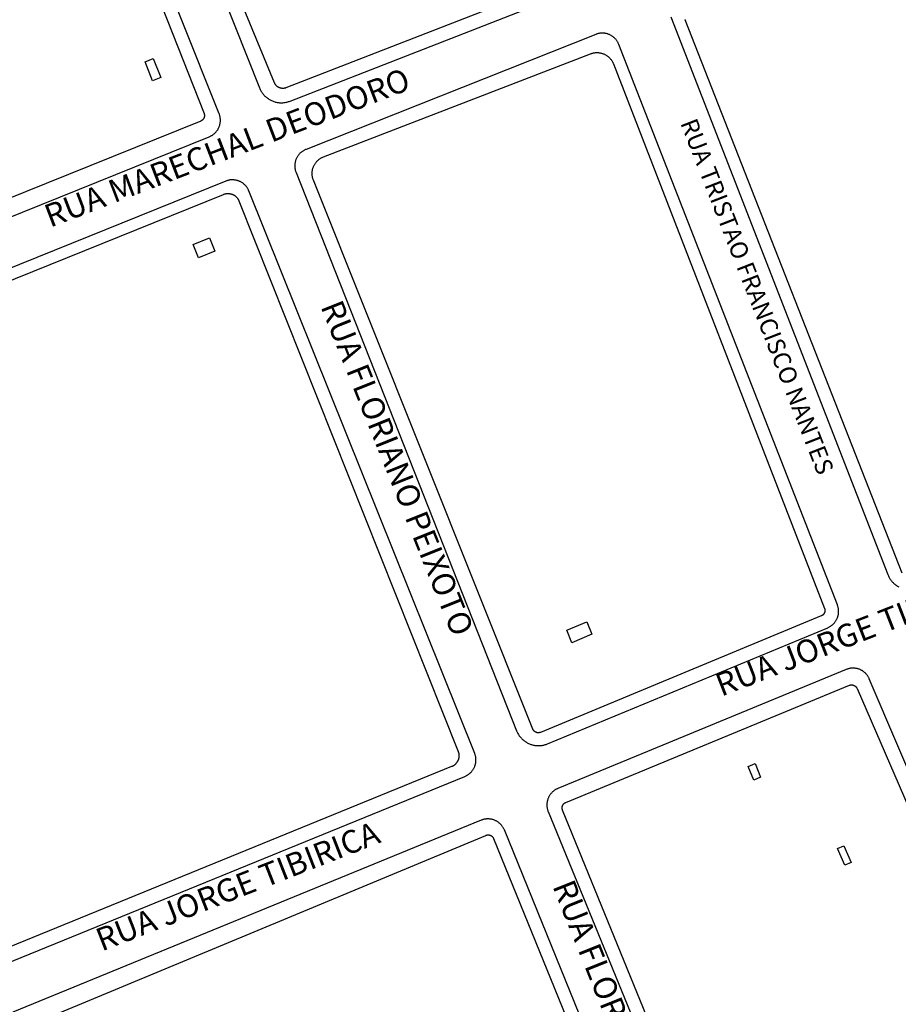
# Model space of a CAD drawing. Units: millimetres. Extents: x 701025 to 1402957, y 7641043 to 15283798.
# Drawn here: x 704896 to 704904, y 7641347 to 7641356 of the extents above; entities that cross this region are included whole.
import ezdxf

# ---------------------------------------------------------------- set-up
doc = ezdxf.new("R2010")
doc.units = ezdxf.units.MM
doc.header["$LTSCALE"] = 4
doc.header["$MEASUREMENT"] = 0
for name, color, linetype in [('AREA_SEM_CONSTRUCAO_CTGEO', 7, 'Continuous'), ('MEIO_FIO_CTGEO', 1, 'Continuous'), ('nome_trecho', 7, 'Continuous'), ('QUADRA_CTGEO', 7, 'Continuous')]:
    doc.layers.add(name, color=color, linetype=linetype)
doc.styles.get("Standard").update_dxf_attribs({"font": 'arial.ttf', "height": 3})

msp = doc.modelspace()

# ---------------------------------------------------------------- linework, layer by layer
at = {"layer": 'AREA_SEM_CONSTRUCAO_CTGEO'}
for points in [[(704897.1395, 7641355.0756), (704897.0735, 7641355.2446), (704897.1451, 7641355.2736), (704897.2111, 7641355.1046), (704897.1395, 7641355.0756)], [(704897.5414, 7641353.5214), (704897.4945, 7641353.639), (704897.639, 7641353.6973), (704897.6858, 7641353.5796), (704897.5414, 7641353.5214)], [(704900.7775, 7641350.252), (704900.9525, 7641350.3275), (704900.9959, 7641350.2173), (704900.8209, 7641350.1418), (704900.7775, 7641350.252)], [(704902.4182, 7641348.9358), (704902.37, 7641349.0559), (704902.4304, 7641349.0822), (704902.4785, 7641348.9621), (704902.4182, 7641348.9358)], [(704903.2184, 7641348.19), (704903.1538, 7641348.3362), (704903.2088, 7641348.3601), (704903.2734, 7641348.2139), (704903.2184, 7641348.19)]]:
    msp.add_lwpolyline(points, close=True, dxfattribs=at)
at = {"layer": 'MEIO_FIO_CTGEO'}
for points in [[(704896.4546, 7641359.1008), (704898.0773, 7641355.0148), (704898.0801, 7641355.0081), (704898.0831, 7641355.0016), (704898.0864, 7641354.9951), (704898.0898, 7641354.9887), (704898.0935, 7641354.9825), (704898.0974, 7641354.9764), (704898.1016, 7641354.9705), (704898.1059, 7641354.9647), (704898.1104, 7641354.959), (704898.1151, 7641354.9535), (704898.12, 7641354.9482), (704898.1251, 7641354.943), (704898.1304, 7641354.9381), (704898.1358, 7641354.9333), (704898.1414, 7641354.9287), (704898.1471, 7641354.9243), (704898.153, 7641354.9201), (704898.1591, 7641354.9162), (704898.1653, 7641354.9124), (704898.1716, 7641354.9088), (704898.178, 7641354.9055), (704898.1846, 7641354.9024), (704898.1912, 7641354.8995), (704898.1979, 7641354.8969), (704898.2048, 7641354.8945), (704898.2117, 7641354.8924), (704898.2187, 7641354.8904), (704898.2257, 7641354.8888), (704898.2328, 7641354.8873), (704898.2399, 7641354.8862), (704898.2471, 7641354.8852), (704898.2543, 7641354.8846), (704898.2615, 7641354.8841), (704898.2688, 7641354.884), (704898.276, 7641354.884), (704898.2832, 7641354.8844), (704898.2905, 7641354.885), (704898.2976, 7641354.8858), (704898.3048, 7641354.8869), (704898.3119, 7641354.8882), (704898.319, 7641354.8898), (704898.326, 7641354.8916), (704898.3329, 7641354.8937), (704898.3398, 7641354.896), (704898.3465, 7641354.8986), (704900.8764, 7641355.8871)], [(704893.5478, 7641352.9371), (704897.6371, 7641354.5856), (704897.6421, 7641354.5877), (704897.647, 7641354.59), (704897.6519, 7641354.5924), (704897.6566, 7641354.595), (704897.6613, 7641354.5978), (704897.6658, 7641354.6008), (704897.6702, 7641354.6039), (704897.6746, 7641354.6071), (704897.6788, 7641354.6105), (704897.6829, 7641354.6141), (704897.6869, 7641354.6178), (704897.6907, 7641354.6216), (704897.6944, 7641354.6255), (704897.698, 7641354.6296), (704897.7014, 7641354.6338), (704897.7046, 7641354.6382), (704897.7078, 7641354.6426), (704897.7107, 7641354.6471), (704897.7135, 7641354.6518), (704897.7162, 7641354.6565), (704897.7186, 7641354.6613), (704897.7209, 7641354.6662), (704897.7231, 7641354.6712), (704897.725, 7641354.6762), (704897.7268, 7641354.6814), (704897.7284, 7641354.6865), (704897.7298, 7641354.6918), (704897.731, 7641354.697), (704897.7321, 7641354.7024), (704897.733, 7641354.7077), (704897.7336, 7641354.7131), (704897.7341, 7641354.7185), (704897.7344, 7641354.7239), (704897.7345, 7641354.7293), (704897.7345, 7641354.7347), (704897.7342, 7641354.7401), (704897.7337, 7641354.7455), (704897.7331, 7641354.7509), (704897.7323, 7641354.7563), (704897.7313, 7641354.7616), (704897.7301, 7641354.7669), (704897.7287, 7641354.7721), (704897.7271, 7641354.7773), (704897.7254, 7641354.7824), (704897.7235, 7641354.7875), (704896.0646, 7641358.9466)], [(704901.6891, 7641355.6378), (704903.5958, 7641350.7421), (704903.5985, 7641350.7354), (704903.6014, 7641350.7289), (704903.6045, 7641350.7224), (704903.6078, 7641350.7161), (704903.6114, 7641350.7099), (704903.6152, 7641350.7038), (704903.6191, 7641350.6978), (704903.6233, 7641350.692), (704903.6277, 7641350.6863), (704903.6323, 7641350.6808), (704903.6371, 7641350.6755), (704903.642, 7641350.6703), (704903.6471, 7641350.6653), (704903.6524, 7641350.6604), (704903.6579, 7641350.6558), (704903.6635, 7641350.6513), (704903.6693, 7641350.6471), (704903.6752, 7641350.643), (704903.6812, 7641350.6392), (704903.6874, 7641350.6355), (704903.6937, 7641350.6321)], [(704901.0312, 7641355.4842), (704898.4872, 7641354.4749), (704898.4822, 7641354.4729), (704898.4773, 7641354.4707), (704898.4725, 7641354.4683), (704898.4678, 7641354.4658), (704898.4631, 7641354.4631), (704898.4586, 7641354.4603), (704898.4542, 7641354.4573), (704898.4498, 7641354.4542), (704898.4456, 7641354.4509), (704898.4415, 7641354.4475), (704898.4375, 7641354.4439), (704898.4336, 7641354.4402), (704898.4299, 7641354.4364), (704898.4263, 7641354.4324), (704898.4228, 7641354.4283), (704898.4195, 7641354.4241), (704898.4163, 7641354.4198), (704898.4133, 7641354.4154), (704898.4104, 7641354.4109), (704898.4077, 7641354.4063), (704898.4052, 7641354.4016), (704898.4028, 7641354.3968), (704898.4006, 7641354.3919), (704898.3985, 7641354.387), (704898.3966, 7641354.382), (704898.3949, 7641354.3769), (704898.3934, 7641354.3718), (704898.392, 7641354.3666), (704898.3909, 7641354.3614), (704898.3899, 7641354.3561), (704898.389, 7641354.3508), (704898.3884, 7641354.3455), (704898.388, 7641354.3402), (704898.3877, 7641354.3348), (704898.3876, 7641354.3295), (704898.3877, 7641354.3241), (704898.388, 7641354.3188), (704898.3885, 7641354.3134), (704898.3891, 7641354.3081), (704898.39, 7641354.3028), (704898.391, 7641354.2976), (704898.3922, 7641354.2924), (704898.3935, 7641354.2872), (704898.3951, 7641354.2821), (704898.3968, 7641354.277), (704898.3987, 7641354.272), (704900.3359, 7641349.3703), (704900.3386, 7641349.3637), (704900.3416, 7641349.3572), (704900.3448, 7641349.3508), (704900.3482, 7641349.3445), (704900.3518, 7641349.3383), (704900.3557, 7641349.3323), (704900.3597, 7641349.3264), (704900.3639, 7641349.3206), (704900.3684, 7641349.315), (704900.373, 7641349.3095), (704900.3778, 7641349.3042), (704900.3828, 7641349.2991), (704900.388, 7641349.2942), (704900.3934, 7641349.2894), (704900.3989, 7641349.2848), (704900.4045, 7641349.2804), (704900.4103, 7641349.2762), (704900.4163, 7641349.2723), (704900.4223, 7641349.2685), (704900.4285, 7641349.2649), (704900.4349, 7641349.2616), (704900.4413, 7641349.2584), (704900.4478, 7641349.2555), (704900.4545, 7641349.2529), (704900.4612, 7641349.2504), (704900.468, 7641349.2482), (704900.4749, 7641349.2462), (704900.4818, 7641349.2445), (704900.4888, 7641349.243), (704900.4959, 7641349.2417), (704900.503, 7641349.2407), (704900.5101, 7641349.2399), (704900.5172, 7641349.2394), (704900.5244, 7641349.2392), (704900.5315, 7641349.2391), (704900.5387, 7641349.2393), (704900.5458, 7641349.2398), (704900.5529, 7641349.2405), (704900.56, 7641349.2415), (704900.5671, 7641349.2427), (704900.5741, 7641349.2441), (704900.5811, 7641349.2458), (704900.5879, 7641349.2477), (704900.5948, 7641349.2499), (704900.6015, 7641349.2523), (704900.6082, 7641349.2549), (704903.068, 7641350.2746), (704903.0729, 7641350.2767), (704903.0777, 7641350.279), (704903.0825, 7641350.2815), (704903.0872, 7641350.2841), (704903.0917, 7641350.2869), (704903.0962, 7641350.2899), (704903.1006, 7641350.293), (704903.1048, 7641350.2962), (704903.109, 7641350.2996), (704903.113, 7641350.3031), (704903.1169, 7641350.3068), (704903.1207, 7641350.3106), (704903.1243, 7641350.3145), (704903.1278, 7641350.3186), (704903.1312, 7641350.3228), (704903.1344, 7641350.327), (704903.1375, 7641350.3314), (704903.1404, 7641350.3359), (704903.1431, 7641350.3405), (704903.1457, 7641350.3452), (704903.1482, 7641350.35), (704903.1504, 7641350.3548), (704903.1525, 7641350.3598), (704903.1545, 7641350.3648), (704903.1562, 7641350.3698), (704903.1578, 7641350.3749), (704903.1592, 7641350.3801), (704903.1604, 7641350.3853), (704903.1615, 7641350.3906), (704903.1624, 7641350.3959), (704903.163, 7641350.4012), (704903.1635, 7641350.4065), (704903.1638, 7641350.4119), (704903.164, 7641350.4172), (704903.1639, 7641350.4226), (704903.1637, 7641350.4279), (704903.1633, 7641350.4333), (704903.1626, 7641350.4386), (704903.1619, 7641350.4439), (704903.1609, 7641350.4492), (704903.1597, 7641350.4544), (704903.1584, 7641350.4596), (704903.1569, 7641350.4647), (704903.1552, 7641350.4698), (704903.1533, 7641350.4748), (704901.2335, 7641355.3962), (704901.2315, 7641355.4011), (704901.2293, 7641355.406), (704901.2269, 7641355.4107), (704901.2244, 7641355.4154), (704901.2217, 7641355.4201), (704901.2189, 7641355.4246), (704901.2159, 7641355.429), (704901.2128, 7641355.4333), (704901.2095, 7641355.4375), (704901.2061, 7641355.4416), (704901.2025, 7641355.4456), (704901.1988, 7641355.4494), (704901.195, 7641355.4531), (704901.191, 7641355.4567), (704901.187, 7641355.4601), (704901.1828, 7641355.4634), (704901.1785, 7641355.4666), (704901.1741, 7641355.4696), (704901.1696, 7641355.4724), (704901.165, 7641355.4751), (704901.1603, 7641355.4777), (704901.1555, 7641355.4801), (704901.1507, 7641355.4823), (704901.1458, 7641355.4843), (704901.1408, 7641355.4862), (704901.1357, 7641355.4879), (704901.1306, 7641355.4894), (704901.1254, 7641355.4908), (704901.1202, 7641355.4919), (704901.115, 7641355.4929), (704901.1097, 7641355.4937), (704901.1044, 7641355.4944), (704901.0991, 7641355.4948), (704901.0938, 7641355.4951), (704901.0885, 7641355.4952), (704901.0832, 7641355.4951), (704901.0778, 7641355.4948), (704901.0725, 7641355.4944), (704901.0672, 7641355.4937), (704901.062, 7641355.4929), (704901.0567, 7641355.4919), (704901.0515, 7641355.4907), (704901.0464, 7641355.4894), (704901.0413, 7641355.4878), (704901.0362, 7641355.4861), (704901.0312, 7641355.4842)], [(704897.7821, 7641354.1959), (704893.6976, 7641352.5476)], [(704895.6942, 7641347.2623), (704899.8821, 7641348.9695), (704899.8871, 7641348.9716), (704899.892, 7641348.9739), (704899.8968, 7641348.9764), (704899.9016, 7641348.979), (704899.9062, 7641348.9818), (704899.9107, 7641348.9848), (704899.9151, 7641348.9879), (704899.9195, 7641348.9912), (704899.9237, 7641348.9946), (704899.9277, 7641348.9982), (704899.9317, 7641349.0019), (704899.9355, 7641349.0057), (704899.9392, 7641349.0097), (704899.9427, 7641349.0137), (704899.9461, 7641349.018), (704899.9494, 7641349.0223), (704899.9525, 7641349.0267), (704899.9554, 7641349.0313), (704899.9582, 7641349.0359), (704899.9608, 7641349.0406), (704899.9633, 7641349.0455), (704899.9656, 7641349.0504), (704899.9677, 7641349.0553), (704899.9696, 7641349.0604), (704899.9714, 7641349.0655), (704899.9729, 7641349.0707), (704899.9743, 7641349.0759), (704899.9756, 7641349.0812), (704899.9766, 7641349.0865), (704899.9774, 7641349.0919), (704899.9781, 7641349.0972), (704899.9786, 7641349.1026), (704899.9789, 7641349.108), (704899.979, 7641349.1134), (704899.9789, 7641349.1188), (704899.9786, 7641349.1242), (704899.9781, 7641349.1296), (704899.9775, 7641349.135), (704899.9766, 7641349.1404), (704899.9756, 7641349.1457), (704899.9744, 7641349.1509), (704899.973, 7641349.1562), (704899.9714, 7641349.1613), (704899.9697, 7641349.1665), (704899.9678, 7641349.1715), (704897.9846, 7641354.1096), (704897.9825, 7641354.1146), (704897.9802, 7641354.1195), (704897.9778, 7641354.1244), (704897.9751, 7641354.1291), (704897.9723, 7641354.1338), (704897.9694, 7641354.1384), (704897.9663, 7641354.1428), (704897.963, 7641354.1472), (704897.9596, 7641354.1514), (704897.956, 7641354.1555), (704897.9523, 7641354.1595), (704897.9485, 7641354.1633), (704897.9445, 7641354.167), (704897.9404, 7641354.1706), (704897.9362, 7641354.174), (704897.9319, 7641354.1773), (704897.9274, 7641354.1804), (704897.9229, 7641354.1834), (704897.9182, 7641354.1862), (704897.9135, 7641354.1889), (704897.9086, 7641354.1913), (704897.9037, 7641354.1936), (704897.8987, 7641354.1958), (704897.8936, 7641354.1977), (704897.8885, 7641354.1995), (704897.8833, 7641354.2011), (704897.8781, 7641354.2025), (704897.8728, 7641354.2037), (704897.8674, 7641354.2048), (704897.8621, 7641354.2056), (704897.8567, 7641354.2063), (704897.8513, 7641354.2068), (704897.8458, 7641354.2071), (704897.8404, 7641354.2072), (704897.835, 7641354.2071), (704897.8295, 7641354.2068), (704897.8241, 7641354.2063), (704897.8187, 7641354.2057), (704897.8134, 7641354.2048), (704897.808, 7641354.2038), (704897.8027, 7641354.2026), (704897.7975, 7641354.2012), (704897.7923, 7641354.1996), (704897.7871, 7641354.1978), (704897.7821, 7641354.1959)], [(704903.2312, 7641349.908), (704900.698, 7641348.8626), (704900.693, 7641348.8605), (704900.6881, 7641348.8581), (704900.6833, 7641348.8556), (704900.6786, 7641348.853), (704900.6739, 7641348.8502), (704900.6694, 7641348.8472), (704900.665, 7641348.844), (704900.6607, 7641348.8407), (704900.6565, 7641348.8373), (704900.6524, 7641348.8337), (704900.6485, 7641348.83), (704900.6447, 7641348.8261), (704900.641, 7641348.8222), (704900.6375, 7641348.818), (704900.6341, 7641348.8138), (704900.6309, 7641348.8095), (704900.6278, 7641348.805), (704900.6249, 7641348.8004), (704900.6221, 7641348.7958), (704900.6195, 7641348.791), (704900.6171, 7641348.7862), (704900.6148, 7641348.7813), (704900.6127, 7641348.7763), (704900.6108, 7641348.7712), (704900.6091, 7641348.7661), (704900.6075, 7641348.7609), (704900.6062, 7641348.7556), (704900.605, 7641348.7503), (704900.604, 7641348.745), (704900.6031, 7641348.7397), (704900.6025, 7641348.7343), (704900.6021, 7641348.7289), (704900.6018, 7641348.7235), (704900.6017, 7641348.718), (704900.6019, 7641348.7126), (704900.6022, 7641348.7072), (704900.6027, 7641348.7018), (704900.6034, 7641348.6964), (704900.6042, 7641348.6911), (704900.6053, 7641348.6858), (704900.6065, 7641348.6805), (704900.608, 7641348.6753), (704900.6096, 7641348.6701), (704900.6114, 7641348.665), (704900.6133, 7641348.6599), (704902.3096, 7641344.5126)], [(704905.1858, 7641345.728), (704903.4336, 7641349.8254), (704903.4314, 7641349.8303), (704903.429, 7641349.8351), (704903.4265, 7641349.8399), (704903.4238, 7641349.8445), (704903.4209, 7641349.8491), (704903.4179, 7641349.8536), (704903.4147, 7641349.8579), (704903.4114, 7641349.8622), (704903.4079, 7641349.8663), (704903.4043, 7641349.8703), (704903.4006, 7641349.8742), (704903.3967, 7641349.8779), (704903.3927, 7641349.8815), (704903.3886, 7641349.885), (704903.3844, 7641349.8883), (704903.38, 7641349.8915), (704903.3756, 7641349.8945), (704903.371, 7641349.8974), (704903.3663, 7641349.9001), (704903.3616, 7641349.9026), (704903.3568, 7641349.905), (704903.3518, 7641349.9072), (704903.3469, 7641349.9092), (704903.3418, 7641349.9111), (704903.3367, 7641349.9128), (704903.3315, 7641349.9143), (704903.3263, 7641349.9156), (704903.321, 7641349.9168), (704903.3157, 7641349.9177), (704903.3104, 7641349.9185), (704903.3051, 7641349.9191), (704903.2997, 7641349.9195), (704903.2943, 7641349.9197), (704903.2889, 7641349.9198), (704903.2835, 7641349.9196), (704903.2782, 7641349.9193), (704903.2728, 7641349.9187), (704903.2675, 7641349.918), (704903.2622, 7641349.9172), (704903.2569, 7641349.9161), (704903.2516, 7641349.9148), (704903.2465, 7641349.9134), (704903.2413, 7641349.9118), (704903.2362, 7641349.91), (704903.2312, 7641349.908)], [(704900.0253, 7641348.5839), (704895.9104, 7641346.8991)], [(704901.9198, 7641344.337), (704900.2283, 7641348.4985), (704900.2262, 7641348.5035), (704900.2239, 7641348.5084), (704900.2214, 7641348.5133), (704900.2187, 7641348.518), (704900.2159, 7641348.5227), (704900.213, 7641348.5272), (704900.2098, 7641348.5317), (704900.2065, 7641348.536), (704900.2031, 7641348.5402), (704900.1995, 7641348.5443), (704900.1958, 7641348.5483), (704900.192, 7641348.5521), (704900.188, 7641348.5558), (704900.1838, 7641348.5594), (704900.1796, 7641348.5628), (704900.1753, 7641348.5661), (704900.1708, 7641348.5692), (704900.1662, 7641348.5721), (704900.1616, 7641348.5749), (704900.1568, 7641348.5775), (704900.1519, 7641348.58), (704900.147, 7641348.5823), (704900.142, 7641348.5844), (704900.1369, 7641348.5863), (704900.1318, 7641348.588), (704900.1265, 7641348.5896), (704900.1213, 7641348.591), (704900.116, 7641348.5922), (704900.1106, 7641348.5932), (704900.1053, 7641348.5941), (704900.0999, 7641348.5947), (704900.0945, 7641348.5952), (704900.089, 7641348.5954), (704900.0836, 7641348.5955), (704900.0781, 7641348.5954), (704900.0727, 7641348.5951), (704900.0673, 7641348.5946), (704900.0619, 7641348.5939), (704900.0565, 7641348.593), (704900.0512, 7641348.592), (704900.0459, 7641348.5907), (704900.0407, 7641348.5893), (704900.0355, 7641348.5877), (704900.0303, 7641348.5859), (704900.0253, 7641348.5839)]]:
    msp.add_lwpolyline(points, dxfattribs=at)
at = {"layer": 'QUADRA_CTGEO'}
for points in [[(704900.8074, 7641355.9878), (704898.3105, 7641355.0151), (704898.308, 7641355.0142), (704898.3055, 7641355.0134), (704898.3029, 7641355.0126), (704898.3003, 7641355.0119), (704898.2977, 7641355.0114), (704898.2951, 7641355.0109), (704898.2924, 7641355.0105), (704898.2897, 7641355.0102), (704898.2871, 7641355.01), (704898.2844, 7641355.0099), (704898.2817, 7641355.0098), (704898.279, 7641355.0099), (704898.2764, 7641355.0101), (704898.2737, 7641355.0103), (704898.271, 7641355.0106), (704898.2684, 7641355.0111), (704898.2658, 7641355.0116), (704898.2632, 7641355.0122), (704898.2606, 7641355.0129), (704898.258, 7641355.0137), (704898.2555, 7641355.0146), (704898.253, 7641355.0156), (704898.2505, 7641355.0166), (704898.2481, 7641355.0177), (704898.2457, 7641355.019), (704898.2434, 7641355.0203), (704898.2411, 7641355.0216), (704898.2388, 7641355.0231), (704898.2366, 7641355.0246), (704898.2345, 7641355.0263), (704898.2324, 7641355.0279), (704898.2304, 7641355.0297), (704898.2284, 7641355.0315), (704898.2265, 7641355.0334), (704898.2247, 7641355.0354), (704898.2229, 7641355.0374), (704898.2212, 7641355.0394), (704898.2196, 7641355.0416), (704898.2181, 7641355.0438), (704898.2166, 7641355.046), (704898.2152, 7641355.0483), (704898.2139, 7641355.0506), (704898.2126, 7641355.053), (704898.2115, 7641355.0554), (704898.2104, 7641355.0579), (704896.5372, 7641359.1043)], [(704895.9687, 7641358.9045), (704897.5909, 7641354.7907), (704897.5916, 7641354.789), (704897.5921, 7641354.7873), (704897.5926, 7641354.7855), (704897.5931, 7641354.7838), (704897.5935, 7641354.782), (704897.5938, 7641354.7803), (704897.5941, 7641354.7785), (704897.5943, 7641354.7767), (704897.5944, 7641354.7749), (704897.5945, 7641354.7731), (704897.5945, 7641354.7713), (704897.5945, 7641354.7695), (704897.5944, 7641354.7677), (704897.5942, 7641354.7659), (704897.594, 7641354.7641), (704897.5937, 7641354.7623), (704897.5933, 7641354.7606), (704897.5929, 7641354.7588), (704897.5925, 7641354.7571), (704897.5919, 7641354.7554), (704897.5913, 7641354.7537), (704897.5907, 7641354.752), (704897.59, 7641354.7503), (704897.5892, 7641354.7487), (704897.5884, 7641354.7471), (704897.5875, 7641354.7455), (704897.5865, 7641354.744), (704897.5856, 7641354.7425), (704897.5845, 7641354.741), (704897.5834, 7641354.7396), (704897.5823, 7641354.7382), (704897.5811, 7641354.7368), (704897.5799, 7641354.7355), (704897.5786, 7641354.7342), (704897.5773, 7641354.733), (704897.5759, 7641354.7318), (704897.5745, 7641354.7307), (704897.5731, 7641354.7296), (704897.5716, 7641354.7286), (704897.5701, 7641354.7276), (704897.5685, 7641354.7267), (704897.567, 7641354.7258), (704897.5654, 7641354.725), (704897.5637, 7641354.7242), (704897.5621, 7641354.7235), (704893.4985, 7641353.0854)], [(704903.7231, 7641350.7534), (704901.8153, 7641355.613), (704901.8146, 7641355.6146)], [(704893.8002, 7641352.4806), (704897.7621, 7641354.0795), (704897.7621, 7641354.0795), (704897.7654, 7641354.0808), (704897.7688, 7641354.0819), (704897.7722, 7641354.083), (704897.7756, 7641354.0839), (704897.7791, 7641354.0847), (704897.7826, 7641354.0854), (704897.7861, 7641354.086), (704897.7896, 7641354.0864), (704897.7931, 7641354.0867), (704897.7967, 7641354.087), (704897.8002, 7641354.087), (704897.8038, 7641354.087), (704897.8073, 7641354.0868), (704897.8109, 7641354.0866), (704897.8144, 7641354.0862), (704897.8179, 7641354.0856), (704897.8214, 7641354.085), (704897.8249, 7641354.0842), (704897.8283, 7641354.0834), (704897.8317, 7641354.0824), (704897.8351, 7641354.0813), (704897.8384, 7641354.08), (704897.8417, 7641354.0787), (704897.8449, 7641354.0772), (704897.8481, 7641354.0757), (704897.8513, 7641354.074), (704897.8543, 7641354.0722), (704897.8574, 7641354.0703), (704897.8603, 7641354.0684), (704897.8632, 7641354.0663), (704897.866, 7641354.0641), (704897.8687, 7641354.0618), (704897.8714, 7641354.0595), (704897.8739, 7641354.057), (704897.8764, 7641354.0545), (704897.8788, 7641354.0518), (704897.8811, 7641354.0491), (704897.8833, 7641354.0464), (704897.8854, 7641354.0435), (704897.8874, 7641354.0406), (704897.8893, 7641354.0376), (704897.8911, 7641354.0345), (704897.8928, 7641354.0314), (704897.8944, 7641354.0282), (704897.8959, 7641354.025), (704897.8973, 7641354.0217), (704899.8227, 7641349.189), (704899.824, 7641349.1857), (704899.8251, 7641349.1822), (704899.8262, 7641349.1788), (704899.8271, 7641349.1753), (704899.8279, 7641349.1718), (704899.8285, 7641349.1683), (704899.8291, 7641349.1647), (704899.8295, 7641349.1611), (704899.8298, 7641349.1575), (704899.83, 7641349.1539), (704899.83, 7641349.1503), (704899.83, 7641349.1467), (704899.8298, 7641349.1431), (704899.8295, 7641349.1396), (704899.829, 7641349.136), (704899.8284, 7641349.1324), (704899.8277, 7641349.1289), (704899.8269, 7641349.1254), (704899.826, 7641349.1219), (704899.8249, 7641349.1185), (704899.8238, 7641349.1151), (704899.8225, 7641349.1117), (704899.8211, 7641349.1084), (704899.8195, 7641349.1051), (704899.8179, 7641349.1019), (704899.8161, 7641349.0988), (704899.8143, 7641349.0957), (704899.8123, 7641349.0927), (704899.8103, 7641349.0897), (704899.8081, 7641349.0868), (704899.8058, 7641349.084), (704899.8035, 7641349.0813), (704899.801, 7641349.0787), (704899.7985, 7641349.0761), (704899.7958, 7641349.0737), (704899.7931, 7641349.0713), (704899.7903, 7641349.069), (704899.7875, 7641349.0669), (704899.7845, 7641349.0648), (704899.7815, 7641349.0628), (704899.7784, 7641349.061), (704899.7753, 7641349.0592), (704899.7721, 7641349.0576), (704899.7688, 7641349.056), (704899.7655, 7641349.0546), (704895.6678, 7641347.3847)], [(704902.4151, 7641344.565), (704900.7395, 7641348.6733), (704900.7388, 7641348.675), (704900.7382, 7641348.6767), (704900.7377, 7641348.6784), (704900.7372, 7641348.6802), (704900.7368, 7641348.6819), (704900.7365, 7641348.6837), (704900.7362, 7641348.6855), (704900.7359, 7641348.6873), (704900.7358, 7641348.6891), (704900.7357, 7641348.6909), (704900.7356, 7641348.6927), (704900.7357, 7641348.6945), (704900.7357, 7641348.6963), (704900.7359, 7641348.6981), (704900.7361, 7641348.6999), (704900.7364, 7641348.7016), (704900.7367, 7641348.7034), (704900.7371, 7641348.7052), (704900.7376, 7641348.7069), (704900.7381, 7641348.7087), (704900.7387, 7641348.7104), (704900.7393, 7641348.7121), (704900.74, 7641348.7137), (704900.7408, 7641348.7154), (704900.7416, 7641348.717), (704900.7424, 7641348.7186), (704900.7434, 7641348.7201), (704900.7443, 7641348.7216), (704900.7454, 7641348.7231), (704900.7464, 7641348.7246), (704900.7476, 7641348.726), (704900.7487, 7641348.7273), (704900.75, 7641348.7287), (704900.7512, 7641348.73), (704900.7525, 7641348.7312), (704900.7539, 7641348.7324), (704900.7553, 7641348.7335), (704900.7567, 7641348.7346), (704900.7582, 7641348.7357), (704900.7597, 7641348.7367), (704900.7612, 7641348.7376), (704900.7628, 7641348.7385), (704900.7644, 7641348.7393), (704900.7661, 7641348.7401), (704900.7677, 7641348.7408), (704903.2582, 7641349.7686), (704903.2582, 7641349.7686), (704903.2599, 7641349.7692), (704903.2616, 7641349.7698), (704903.2633, 7641349.7703), (704903.265, 7641349.7708), (704903.2667, 7641349.7712), (704903.2685, 7641349.7716), (704903.2702, 7641349.7719), (704903.272, 7641349.7721), (704903.2738, 7641349.7723), (704903.2756, 7641349.7724), (704903.2774, 7641349.7725), (704903.2792, 7641349.7725), (704903.281, 7641349.7724), (704903.2827, 7641349.7723), (704903.2845, 7641349.7721), (704903.2863, 7641349.7718), (704903.288, 7641349.7715), (704903.2898, 7641349.7711), (704903.2915, 7641349.7707), (704903.2932, 7641349.7702), (704903.2949, 7641349.7696), (704903.2966, 7641349.769), (704903.2983, 7641349.7683), (704903.2999, 7641349.7676), (704903.3015, 7641349.7668), (704903.3031, 7641349.766), (704903.3047, 7641349.7651), (704903.3062, 7641349.7641), (704903.3077, 7641349.7631), (704903.3091, 7641349.7621), (704903.3105, 7641349.761), (704903.3119, 7641349.7598), (704903.3132, 7641349.7587), (704903.3145, 7641349.7574), (704903.3158, 7641349.7561), (704903.317, 7641349.7548), (704903.3181, 7641349.7534), (704903.3192, 7641349.752), (704903.3203, 7641349.7506), (704903.3213, 7641349.7491), (704903.3223, 7641349.7476), (704903.3232, 7641349.7461), (704903.324, 7641349.7445), (704903.3248, 7641349.7429), (704903.3256, 7641349.7413), (704905.0872, 7641345.6789)], [(704896.0309, 7641346.7731), (704900.0664, 7641348.4514), (704900.0664, 7641348.4514), (704900.0681, 7641348.4521), (704900.0697, 7641348.4527), (704900.0714, 7641348.4532), (704900.0731, 7641348.4537), (704900.0749, 7641348.4541), (704900.0766, 7641348.4545), (704900.0784, 7641348.4548), (704900.0801, 7641348.455), (704900.0819, 7641348.4552), (704900.0837, 7641348.4553), (704900.0855, 7641348.4554), (704900.0872, 7641348.4554), (704900.089, 7641348.4553), (704900.0908, 7641348.4552), (704900.0926, 7641348.455), (704900.0943, 7641348.4548), (704900.0961, 7641348.4545), (704900.0978, 7641348.4541), (704900.0995, 7641348.4537), (704900.1013, 7641348.4532), (704900.1029, 7641348.4526), (704900.1046, 7641348.452), (704900.1063, 7641348.4514), (704900.1079, 7641348.4507), (704900.1095, 7641348.4499), (704900.1111, 7641348.4491), (704900.1126, 7641348.4482), (704900.1142, 7641348.4473), (704900.1156, 7641348.4463), (704900.1171, 7641348.4453), (704900.1185, 7641348.4442), (704900.1199, 7641348.4431), (704900.1212, 7641348.4419), (704900.1225, 7641348.4407), (704900.1238, 7641348.4394), (704900.125, 7641348.4381), (704900.1261, 7641348.4367), (704900.1272, 7641348.4354), (704900.1283, 7641348.4339), (704900.1293, 7641348.4325), (704900.1303, 7641348.431), (704900.1312, 7641348.4295), (704900.1321, 7641348.4279), (704900.1329, 7641348.4263), (704900.1336, 7641348.4247), (704900.1343, 7641348.4231), (704901.8076, 7641344.3109)]]:
    msp.add_lwpolyline(points, dxfattribs=at)
msp.add_lwpolyline([(704900.9854, 7641355.3139), (704900.9905, 7641355.3158), (704900.9956, 7641355.3175), (704901.0008, 7641355.319), (704901.0061, 7641355.3203), (704901.0114, 7641355.3215), (704901.0167, 7641355.3224), (704901.0221, 7641355.3232), (704901.0275, 7641355.3238), (704901.0329, 7641355.3242), (704901.0383, 7641355.3244), (704901.0438, 7641355.3244), (704901.0492, 7641355.3242), (704901.0546, 7641355.3238), (704901.06, 7641355.3233), (704901.0654, 7641355.3225), (704901.0707, 7641355.3216), (704901.076, 7641355.3205), (704901.0813, 7641355.3192), (704901.0865, 7641355.3177), (704901.0917, 7641355.316), (704901.0968, 7641355.3142), (704901.1018, 7641355.3122), (704901.1068, 7641355.31), (704901.1116, 7641355.3076), (704901.1164, 7641355.3051), (704901.1211, 7641355.3024), (704901.1257, 7641355.2995), (704901.1303, 7641355.2965), (704901.1346, 7641355.2933), (704901.1389, 7641355.29), (704901.1431, 7641355.2865), (704901.1471, 7641355.2829), (704901.1511, 7641355.2792), (704901.1548, 7641355.2753), (704901.1585, 7641355.2712), (704901.162, 7641355.2671), (704901.1653, 7641355.2628), (704901.1685, 7641355.2585), (704901.1716, 7641355.254), (704901.1745, 7641355.2494), (704901.1772, 7641355.2447), (704901.1798, 7641355.2399), (704901.1821, 7641355.235), (704901.1844, 7641355.2301), (704901.1864, 7641355.2251), (704903.0401, 7641350.4444), (704903.0408, 7641350.4427), (704903.0413, 7641350.441), (704903.0418, 7641350.4393), (704903.0422, 7641350.4376), (704903.0426, 7641350.4358), (704903.043, 7641350.4341), (704903.0432, 7641350.4323), (704903.0434, 7641350.4305), (704903.0435, 7641350.4288), (704903.0436, 7641350.427), (704903.0436, 7641350.4252), (704903.0436, 7641350.4234), (704903.0435, 7641350.4216), (704903.0433, 7641350.4199), (704903.0431, 7641350.4181), (704903.0428, 7641350.4163), (704903.0425, 7641350.4146), (704903.042, 7641350.4129), (704903.0416, 7641350.4111), (704903.041, 7641350.4094), (704903.0405, 7641350.4077), (704903.0398, 7641350.4061), (704903.0391, 7641350.4044), (704903.0384, 7641350.4028), (704903.0375, 7641350.4012), (704903.0367, 7641350.3997), (704903.0358, 7641350.3982), (704903.0348, 7641350.3967), (704903.0338, 7641350.3952), (704903.0327, 7641350.3938), (704903.0316, 7641350.3924), (704903.0304, 7641350.391), (704903.0292, 7641350.3897), (704903.0279, 7641350.3885), (704903.0266, 7641350.3872), (704903.0253, 7641350.3861), (704903.0239, 7641350.3849), (704903.0225, 7641350.3839), (704903.021, 7641350.3828), (704903.0196, 7641350.3818), (704903.018, 7641350.3809), (704903.0165, 7641350.38), (704903.0149, 7641350.3792), (704903.0133, 7641350.3785), (704903.0116, 7641350.3777), (704900.5464, 7641349.3558), (704900.5448, 7641349.3552), (704900.5431, 7641349.3546), (704900.5414, 7641349.354), (704900.5397, 7641349.3535), (704900.5379, 7641349.3531), (704900.5362, 7641349.3528), (704900.5344, 7641349.3525), (704900.5326, 7641349.3522), (704900.5309, 7641349.352), (704900.5291, 7641349.3519), (704900.5273, 7641349.3519), (704900.5255, 7641349.3519), (704900.5237, 7641349.3519), (704900.522, 7641349.3521), (704900.5202, 7641349.3523), (704900.5184, 7641349.3525), (704900.5167, 7641349.3528), (704900.5149, 7641349.3532), (704900.5132, 7641349.3536), (704900.5115, 7641349.3541), (704900.5098, 7641349.3547), (704900.5081, 7641349.3553), (704900.5064, 7641349.3559), (704900.5048, 7641349.3567), (704900.5032, 7641349.3574), (704900.5016, 7641349.3583), (704900.5001, 7641349.3591), (704900.4985, 7641349.3601), (704900.4971, 7641349.3611), (704900.4956, 7641349.3621), (704900.4942, 7641349.3632), (704900.4928, 7641349.3643), (704900.4915, 7641349.3655), (704900.4902, 7641349.3668), (704900.4889, 7641349.368), (704900.4877, 7641349.3694), (704900.4866, 7641349.3707), (704900.4855, 7641349.3721), (704900.4844, 7641349.3735), (704900.4834, 7641349.375), (704900.4824, 7641349.3765), (704900.4815, 7641349.378), (704900.4807, 7641349.3796), (704900.4799, 7641349.3812), (704900.4791, 7641349.3828), (704900.4784, 7641349.3845), (704898.5511, 7641354.2056), (704898.5492, 7641354.2106), (704898.5475, 7641354.2157), (704898.546, 7641354.2208), (704898.5446, 7641354.2259), (704898.5434, 7641354.2312), (704898.5424, 7641354.2364), (704898.5415, 7641354.2417), (704898.5409, 7641354.247), (704898.5404, 7641354.2523), (704898.5401, 7641354.2577), (704898.54, 7641354.263), (704898.5401, 7641354.2684), (704898.5404, 7641354.2737), (704898.5408, 7641354.2791), (704898.5415, 7641354.2844), (704898.5423, 7641354.2897), (704898.5433, 7641354.2949), (704898.5444, 7641354.3002), (704898.5458, 7641354.3053), (704898.5473, 7641354.3105), (704898.549, 7641354.3155), (704898.5509, 7641354.3205), (704898.553, 7641354.3255), (704898.5552, 7641354.3303), (704898.5576, 7641354.3351), (704898.5601, 7641354.3398), (704898.5629, 7641354.3445), (704898.5657, 7641354.349), (704898.5688, 7641354.3534), (704898.5719, 7641354.3577), (704898.5752, 7641354.3619), (704898.5787, 7641354.366), (704898.5823, 7641354.3699), (704898.586, 7641354.3738), (704898.5899, 7641354.3775), (704898.5939, 7641354.381), (704898.598, 7641354.3845), (704898.6022, 7641354.3878), (704898.6066, 7641354.3909), (704898.611, 7641354.3939), (704898.6155, 7641354.3967), (704898.6202, 7641354.3994), (704898.6249, 7641354.4019), (704898.6297, 7641354.4042), (704898.6346, 7641354.4064), (704898.6396, 7641354.4084), (704900.9854, 7641355.3139)], close=True, dxfattribs=at)

# ---------------------------------------------------------------- texts
at = {"layer": 'nome_trecho', "attachment_point": 7}
for s, insert, char_height, rotation in [('RUA MARECHAL DEODORO', (704896.2615, 7641353.7272), 0.201404, 21.01879), ('RUA TRISTAO FRANCISCO NANTES', (704901.7271, 7641354.689), 0.152861, 291.34365), ('RUA FLORIANO PEIXOTO', (704898.5533, 7641353.0724), 0.201404, 291.81532), ('RUA JORGE TIBIRICA', (704902.1563, 7641349.6092), 0.201404, 21.33646), ('RUA JORGE TIBIRICA', (704896.7148, 7641347.372), 0.201404, 21.33646), ('RUA FLORIANO PEIXOTO', (704900.5902, 7641347.9833), 0.201404, 291.81532)]:
    msp.add_mtext(s, dxfattribs=dict(at, insert=insert, char_height=char_height, rotation=rotation))

doc.saveas('drawing.dxf')
